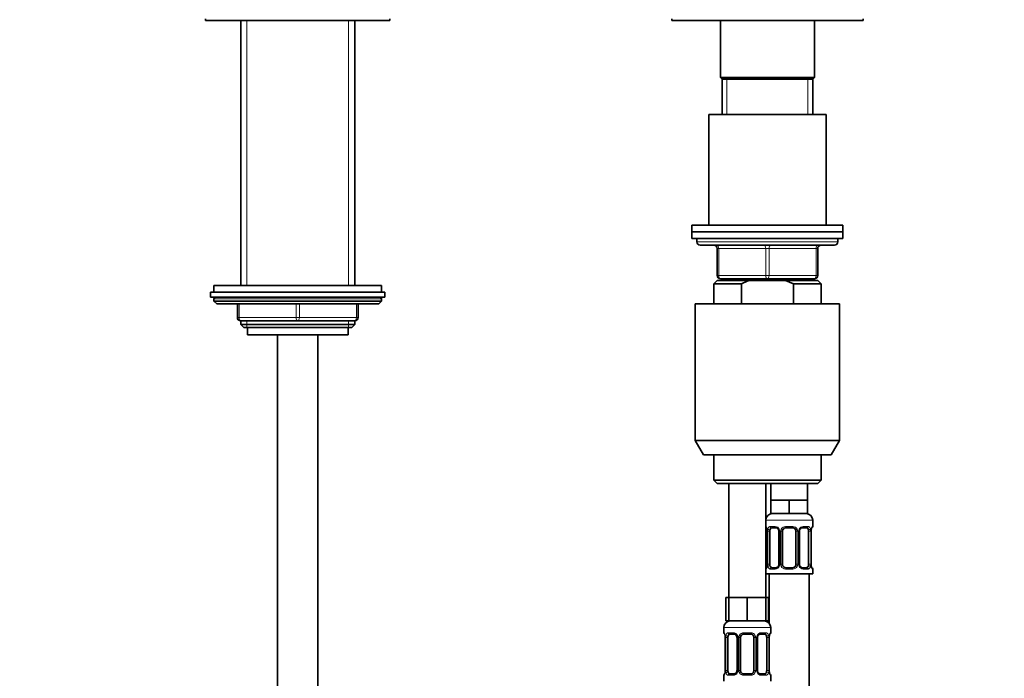
# Model space of a CAD drawing. Units: millimetres. Extents: x 0 to 2410, y 0 to 2740.
# Drawn here: x 1236 to 1529, y 1835 to 2032 of the extents above; entities that cross this region are included whole.
import ezdxf
from ezdxf import colors
from ezdxf.entities.mleader import LeaderData, LeaderLine
from ezdxf.math import Vec2, Vec3

# ---------------------------------------------------------------- set-up
doc = ezdxf.new("R2010")
doc.units = ezdxf.units.MM
doc.layers.add('DV1_Défaut', color=7, linetype='Continuous')
doc.layers.add('Défaut', color=7, linetype='Continuous')

# ---------------------------------------------------------------- blocks, each defined once
blk = doc.blocks.new('_DOT')
at = {"color": 0}
blk.add_line((0, 0), (-1, 0), dxfattribs=at)
at = {"color": 0, "const_width": 0.333}
blk.add_lwpolyline([(-0.1665, 0, 1), (0.1665, 0, 1)], format="xyb", close=True, dxfattribs=at)
blk = doc.blocks.new('SE')
at = {"layer": 'DV1_Défaut', "color": 7, "linetype": 'Continuous', "lineweight": 35}
for p, q in [((1291.11, 2031.91), (1291.11, 2031.41)), ((1291.11, 2031.41), (1346.11, 2031.41)), ((1301.61, 2031.41), (1301.61, 1952.41)), ((1335.61, 1952.41), (1335.61, 2031.41)), ((1346.11, 2031.41), (1346.11, 2031.91)), ((1430.11, 2031.91), (1430.11, 2031.41)), ((1430.11, 2031.41), (1487.11, 2031.41)), ((1444.61, 2031.41), (1444.61, 2014.41)), ((1472.61, 2014.41), (1472.61, 2031.41)), ((1487.11, 2031.41), (1487.11, 2031.91)), ((1444.61, 2014.41), (1472.61, 2014.41)), ((1444.61, 2014.41), (1445.11, 2013.91)), ((1445.11, 2013.91), (1472.11, 2013.91)), ((1445.11, 2013.91), (1445.11, 2003.41)), ((1445.11, 2013.91), (1472.11, 2013.91)), ((1472.11, 2013.91), (1472.61, 2014.41)), ((1472.11, 2003.41), (1472.11, 2013.91)), ((1441.11, 2003.41), (1476.11, 2003.41)), ((1441.11, 2003.41), (1441.11, 1970.41)), ((1476.11, 1970.41), (1476.11, 2003.41)), ((1436.11, 1970.41), (1481.11, 1970.41)), ((1436.11, 1970.41), (1436.11, 1968.41)), ((1481.11, 1968.41), (1481.11, 1970.41)), ((1436.11, 1968.41), (1481.11, 1968.41)), ((1436.11, 1968.41), (1481.11, 1968.41)), ((1436.11, 1968.41), (1436.11, 1966.41)), ((1481.11, 1966.41), (1481.11, 1968.41)), ((1436.11, 1966.41), (1481.11, 1966.41)), ((1437.61, 1966.41), (1437.61, 1965.41)), ((1438.61, 1964.41), (1478.61, 1964.41)), ((1479.61, 1965.41), (1479.61, 1966.41)), ((1443.61, 1955.41), (1443.61, 1963.41)), ((1473.61, 1963.41), (1473.61, 1955.41)), ((1293.61, 1952.41), (1343.61, 1952.41)), ((1293.61, 1952.41), (1293.61, 1950.41)), ((1343.61, 1950.41), (1343.61, 1952.41)), ((1443.61, 1953.91), (1442.61, 1952.91)), ((1450.86, 1952.91), (1442.61, 1952.91)), ((1442.61, 1952.91), (1442.61, 1946.91)), ((1453.22, 1953.91), (1443.61, 1953.91)), ((1458.61, 1954.41), (1444.61, 1954.41)), ((1445.11, 1954.41), (1445.11, 1953.91)), ((1450.86, 1952.91), (1450.86, 1946.91)), ((1463.99, 1953.91), (1453.22, 1953.91)), ((1472.61, 1954.41), (1458.61, 1954.41)), ((1463.99, 1953.91), (1473.61, 1953.91)), ((1466.36, 1952.91), (1463.99, 1953.91)), ((1466.36, 1952.91), (1474.61, 1952.91)), ((1466.36, 1946.91), (1466.36, 1952.91)), ((1472.11, 1953.91), (1472.11, 1954.41)), ((1474.61, 1952.91), (1473.61, 1953.91)), ((1474.61, 1946.91), (1474.61, 1952.91)), ((1292.61, 1950.41), (1344.61, 1950.41)), ((1292.61, 1950.41), (1292.61, 1948.91)), ((1292.61, 1948.91), (1344.61, 1948.91)), ((1344.61, 1948.91), (1344.61, 1950.41)), ((1293.61, 1948.41), (1293.61, 1947.75)), ((1293.61, 1947.75), (1343.61, 1947.75)), ((1293.61, 1947.75), (1294.46, 1946.91)), ((1294.46, 1946.91), (1342.76, 1946.91)), ((1300.61, 1942.91), (1300.61, 1946.91)), ((1336.61, 1946.91), (1336.61, 1942.91)), ((1342.76, 1946.91), (1343.61, 1947.75)), ((1343.61, 1947.75), (1343.61, 1948.41)), ((1437.11, 1946.91), (1480.11, 1946.91)), ((1437.11, 1946.91), (1437.11, 1906.24)), ((1480.11, 1906.24), (1480.11, 1946.91)), ((1318.61, 1941.91), (1301.61, 1941.91)), ((1301.61, 1941.91), (1301.61, 1940.81)), ((1301.61, 1940.81), (1335.61, 1940.81)), ((1301.61, 1940.81), (1302.52, 1939.91)), ((1335.61, 1941.91), (1318.61, 1941.91)), ((1334.7, 1939.91), (1335.61, 1940.81)), ((1335.61, 1940.81), (1335.61, 1941.91)), ((1302.52, 1939.91), (1334.7, 1939.91)), ((1303.61, 1939.91), (1303.61, 1937.71)), ((1303.61, 1937.71), (1333.61, 1937.71)), ((1312.61, 1937.71), (1312.61, 1246.91)), ((1324.61, 1246.91), (1324.61, 1937.71)), ((1333.61, 1937.71), (1333.61, 1939.91)), ((1437.11, 1906.24), (1480.11, 1906.24)), ((1437.11, 1906.24), (1439.61, 1901.91)), ((1477.61, 1901.91), (1480.11, 1906.24)), ((1477.61, 1901.91), (1439.61, 1901.91)), ((1442.61, 1901.91), (1442.61, 1894.41)), ((1474.61, 1894.41), (1474.61, 1901.91)), ((1474.61, 1894.41), (1442.61, 1894.41)), ((1442.61, 1894.41), (1443.61, 1893.41)), ((1443.61, 1893.41), (1473.61, 1893.41)), ((1447.11, 1893.41), (1447.11, 1859.41)), ((1458.11, 1859.41), (1458.11, 1893.41)), ((1459.61, 1893.41), (1459.61, 1888.41)), ((1470.61, 1888.41), (1470.61, 1893.41)), ((1473.61, 1893.41), (1474.61, 1894.41)), ((1462.36, 1888.41), (1459.61, 1888.41)), ((1459.61, 1888.41), (1459.61, 1884.41)), ((1465.11, 1888.41), (1462.36, 1888.41)), ((1467.86, 1888.41), (1465.11, 1888.41)), ((1465.11, 1888.41), (1465.11, 1884.41)), ((1470.61, 1888.41), (1467.86, 1888.41)), ((1470.61, 1888.41), (1470.61, 1884.41)), ((1465.11, 1884.41), (1459.61, 1884.41)), ((1470.61, 1884.41), (1465.11, 1884.41)), ((1472.11, 1880.56), (1472.11, 1882.41)), ((1458.56, 1879.16), (1458.56, 1869.29)), ((1459.31, 1869.29), (1459.31, 1879.16)), ((1461.2, 1880.16), (1459.79, 1880.16)), ((1462.06, 1879.16), (1462.06, 1869.29)), ((1463.11, 1869.29), (1463.11, 1879.16)), ((1466.11, 1880.16), (1464.11, 1880.16)), ((1467.11, 1879.16), (1467.11, 1869.29)), ((1468.16, 1869.29), (1468.16, 1879.16)), ((1470.43, 1880.16), (1469.02, 1880.16)), ((1470.91, 1879.16), (1470.91, 1869.29)), ((1471.66, 1869.29), (1471.66, 1879.16)), ((1459.79, 1868.29), (1461.2, 1868.29)), ((1464.11, 1868.29), (1466.11, 1868.29)), ((1469.02, 1868.29), (1470.43, 1868.29)), ((1472.11, 1866.41), (1472.11, 1867.89)), ((1458.11, 1866.41), (1472.11, 1866.41)), ((1459.11, 1866.41), (1459.11, 1851.73)), ((1471.11, 1588.41), (1471.11, 1866.41)), ((1447.11, 1859.41), (1446.26, 1859.41)), ((1446.26, 1859.41), (1446.26, 1852.41)), ((1449.86, 1859.41), (1447.11, 1859.41)), ((1447.11, 1859.41), (1447.11, 1852.41)), ((1452.61, 1859.41), (1449.86, 1859.41)), ((1455.36, 1859.41), (1452.61, 1859.41)), ((1452.61, 1859.41), (1452.61, 1852.41)), ((1458.11, 1859.41), (1455.36, 1859.41)), ((1458.96, 1859.41), (1458.11, 1859.41)), ((1458.11, 1859.41), (1458.11, 1852.41)), ((1458.96, 1859.41), (1458.96, 1852.41)), ((1447.11, 1852.41), (1446.26, 1852.41)), ((1452.61, 1852.41), (1447.11, 1852.41)), ((1458.11, 1852.41), (1452.61, 1852.41)), ((1458.96, 1852.41), (1458.11, 1852.41)), ((1445.61, 1850.41), (1445.61, 1848.88)), ((1459.61, 1848.88), (1459.61, 1850.41)), ((1446.06, 1847.48), (1446.06, 1837.61)), ((1446.81, 1837.61), (1446.81, 1847.48)), ((1448.7, 1848.48), (1447.29, 1848.48)), ((1449.56, 1847.48), (1449.56, 1837.61)), ((1450.61, 1837.61), (1450.61, 1847.48)), ((1453.61, 1848.48), (1451.61, 1848.48)), ((1454.61, 1847.48), (1454.61, 1837.61)), ((1455.66, 1837.61), (1455.66, 1847.48)), ((1457.93, 1848.48), (1456.52, 1848.48)), ((1458.41, 1847.48), (1458.41, 1837.61)), ((1459.16, 1837.61), (1459.16, 1847.48)), ((1445.61, 1836.21), (1445.61, 1834.41)), ((1447.29, 1836.61), (1448.7, 1836.61)), ((1451.61, 1836.61), (1453.61, 1836.61)), ((1456.52, 1836.61), (1457.93, 1836.61)), ((1459.61, 1834.41), (1459.61, 1836.21))]:
    blk.add_line(p, q, dxfattribs=at)
at = {"layer": 'DV1_Défaut', "color": 7, "linetype": 'Continuous', "lineweight": 18}
for p, q in [((1303.46, 1952.41), (1303.46, 2031.41)), ((1333.75, 1952.41), (1333.75, 2031.41)), ((1446.55, 2003.41), (1446.55, 2013.91)), ((1470.67, 2003.41), (1470.67, 2013.91)), ((1437.61, 1965.41), (1479.61, 1965.41)), ((1443.61, 1963.41), (1444.11, 1963.41)), ((1458.11, 1963.41), (1444.11, 1963.41)), ((1444.11, 1963.41), (1444.11, 1955.41)), ((1458.11, 1963.41), (1459.11, 1963.41)), ((1458.11, 1955.41), (1458.11, 1963.41)), ((1473.11, 1963.41), (1459.11, 1963.41)), ((1459.11, 1963.41), (1459.11, 1955.41)), ((1473.11, 1963.41), (1473.61, 1963.41)), ((1473.11, 1955.41), (1473.11, 1963.41)), ((1443.61, 1955.41), (1444.11, 1955.41)), ((1444.11, 1955.41), (1458.11, 1955.41)), ((1458.11, 1955.41), (1459.11, 1955.41)), ((1459.11, 1955.41), (1473.11, 1955.41)), ((1473.11, 1955.41), (1473.61, 1955.41)), ((1446.55, 1953.91), (1446.55, 1954.41)), ((1470.67, 1953.91), (1470.67, 1954.41)), ((1293.61, 1948.41), (1343.61, 1948.41)), ((1301.11, 1946.91), (1301.11, 1942.91)), ((1318.11, 1942.91), (1318.11, 1946.91)), ((1319.11, 1946.91), (1319.11, 1942.91)), ((1336.11, 1942.91), (1336.11, 1946.91)), ((1300.61, 1942.91), (1301.11, 1942.91)), ((1301.11, 1942.91), (1318.11, 1942.91)), ((1303.46, 1939.91), (1303.46, 1941.91)), ((1318.11, 1942.91), (1319.11, 1942.91)), ((1319.11, 1942.91), (1336.11, 1942.91)), ((1333.75, 1939.91), (1333.75, 1941.91)), ((1336.11, 1942.91), (1336.61, 1942.91)), ((1458.11, 1882.41), (1472.11, 1882.41)), ((1458.19, 1880.56), (1458.11, 1880.56)), ((1458.59, 1879.16), (1458.56, 1879.16)), ((1458.59, 1879.16), (1458.59, 1869.29)), ((1458.7, 1869.29), (1458.7, 1879.16)), ((1459.31, 1879.16), (1458.7, 1879.16)), ((1459.47, 1880.56), (1460.97, 1880.56)), ((1462.06, 1879.16), (1462.29, 1879.16)), ((1462.29, 1879.16), (1462.29, 1869.29)), ((1462.57, 1869.29), (1462.57, 1879.16)), ((1463.11, 1879.16), (1462.57, 1879.16)), ((1464.05, 1880.56), (1466.17, 1880.56)), ((1467.11, 1879.16), (1467.65, 1879.16)), ((1467.65, 1879.16), (1467.65, 1869.29)), ((1467.92, 1869.29), (1467.92, 1879.16)), ((1468.16, 1879.16), (1467.92, 1879.16)), ((1469.25, 1880.56), (1470.75, 1880.56)), ((1470.91, 1879.16), (1471.52, 1879.16)), ((1471.52, 1879.16), (1471.52, 1869.29)), ((1471.63, 1869.29), (1471.63, 1879.16)), ((1471.63, 1879.16), (1471.66, 1879.16)), ((1472.03, 1880.56), (1472.11, 1880.56)), ((1458.11, 1867.89), (1458.19, 1867.89)), ((1458.56, 1869.29), (1458.59, 1869.29)), ((1458.7, 1869.29), (1459.31, 1869.29)), ((1460.97, 1867.89), (1459.47, 1867.89)), ((1462.29, 1869.29), (1462.06, 1869.29)), ((1462.57, 1869.29), (1463.11, 1869.29)), ((1466.17, 1867.89), (1464.05, 1867.89)), ((1467.65, 1869.29), (1467.11, 1869.29)), ((1467.92, 1869.29), (1468.16, 1869.29)), ((1470.75, 1867.89), (1469.25, 1867.89)), ((1471.52, 1869.29), (1470.91, 1869.29)), ((1471.66, 1869.29), (1471.63, 1869.29)), ((1472.03, 1867.89), (1472.11, 1867.89)), ((1445.61, 1850.41), (1459.61, 1850.41)), ((1445.69, 1848.88), (1445.61, 1848.88)), ((1446.09, 1847.48), (1446.06, 1847.48)), ((1446.09, 1847.48), (1446.09, 1837.61)), ((1446.2, 1837.61), (1446.2, 1847.48)), ((1446.81, 1847.48), (1446.2, 1847.48)), ((1446.97, 1848.88), (1448.47, 1848.88)), ((1449.56, 1847.48), (1449.79, 1847.48)), ((1449.79, 1847.48), (1449.79, 1837.61)), ((1450.07, 1837.61), (1450.07, 1847.48)), ((1450.61, 1847.48), (1450.07, 1847.48)), ((1451.55, 1848.88), (1453.67, 1848.88)), ((1454.61, 1847.48), (1455.15, 1847.48)), ((1455.15, 1847.48), (1455.15, 1837.61)), ((1455.42, 1837.61), (1455.42, 1847.48)), ((1455.66, 1847.48), (1455.42, 1847.48)), ((1456.75, 1848.88), (1458.25, 1848.88)), ((1458.41, 1847.48), (1459.02, 1847.48)), ((1459.02, 1847.48), (1459.02, 1837.61)), ((1459.13, 1837.61), (1459.13, 1847.48)), ((1459.13, 1847.48), (1459.16, 1847.48)), ((1459.53, 1848.88), (1459.61, 1848.88)), ((1446.06, 1837.61), (1446.09, 1837.61)), ((1446.2, 1837.61), (1446.81, 1837.61)), ((1449.79, 1837.61), (1449.56, 1837.61)), ((1450.07, 1837.61), (1450.61, 1837.61)), ((1455.15, 1837.61), (1454.61, 1837.61)), ((1455.42, 1837.61), (1455.66, 1837.61)), ((1459.02, 1837.61), (1458.41, 1837.61)), ((1459.16, 1837.61), (1459.13, 1837.61)), ((1445.61, 1836.21), (1445.69, 1836.21)), ((1448.47, 1836.21), (1446.97, 1836.21)), ((1453.67, 1836.21), (1451.55, 1836.21)), ((1458.25, 1836.21), (1456.75, 1836.21)), ((1459.53, 1836.21), (1459.61, 1836.21))]:
    blk.add_line(p, q, dxfattribs=at)
at = {"layer": 'DV1_Défaut', "color": 7, "linetype": 'Continuous', "lineweight": 35}
for centre, radius, start, end in [((1438.61, 1965.41), 1, 180, 270), ((1442.61, 1963.41), 1, 0, 90), ((1474.61, 1963.41), 1, 90, 180), ((1478.61, 1965.41), 1, 270, 0), ((1444.61, 1955.41), 1, 180, 270), ((1472.61, 1955.41), 1, 270, 0), ((1294.11, 1948.41), 0.5, 90, 180), ((1343.11, 1948.41), 0.5, 0, 90), ((1301.61, 1942.91), 1, 180, 270), ((1335.61, 1942.91), 1, 270, 0), ((1460.11, 1882.41), 2, 90, 180), ((1470.11, 1882.41), 2, 0, 90), ((1458.51, 1880.56), 0.4, 180, 250.7199), ((1456.19, 1879.22), 2.37, 358.6559, 11.5083), ((1461.27, 1879.21), 0.779, 356.1028, 29.1703), ((1464.11, 1879.16), 1, 154.4167, 180), ((1464.11, 1879.16), 1, 90, 154.4167), ((1466.11, 1879.16), 1, 25.5833, 90), ((1466.11, 1879.16), 1, 0, 25.5833), ((1474.19, 1879.2), 2.53, 168.8848, 180.9476), ((1472.74, 1879.59), 1.04, 161.5406, 174.2609), ((1471.71, 1880.56), 0.4, 304.0334, 0), ((1458.51, 1867.89), 0.4, 124.0334, 180), ((1457.48, 1868.86), 1.04, 341.5409, 354.261), ((1456.04, 1869.25), 2.52, 348.8813, 0.9478), ((1464.11, 1869.29), 1, 180, 205.5833), ((1464.11, 1869.29), 1, 205.5833, 270), ((1466.11, 1869.29), 1, 270, 334.4167), ((1466.11, 1869.29), 1, 334.4167, 0), ((1468.94, 1869.23), 0.778, 176.1083, 209.1887), ((1474.03, 1869.23), 2.37, 178.6431, 191.5079), ((1471.71, 1867.89), 0.4, 0, 70.7199), ((1447.61, 1850.41), 2, 90, 180), ((1457.61, 1850.41), 2, 0, 90), ((1446.01, 1848.88), 0.4, 180, 250.7199), ((1443.69, 1847.54), 2.37, 358.6559, 11.5083), ((1448.77, 1847.53), 0.779, 356.1028, 29.1703), ((1451.61, 1847.48), 1, 154.4167, 180), ((1451.61, 1847.48), 1, 90, 154.4167), ((1453.61, 1847.48), 1, 25.5833, 90), ((1453.61, 1847.48), 1, 0, 25.5833), ((1461.69, 1847.52), 2.53, 168.8848, 180.9476), ((1460.24, 1847.91), 1.04, 161.5406, 174.2609), ((1459.21, 1848.88), 0.4, 304.0334, 0), ((1443.54, 1837.56), 2.52, 348.8813, 0.9478), ((1451.61, 1837.61), 1, 180, 205.5833), ((1453.61, 1837.61), 1, 334.4167, 0), ((1456.44, 1837.55), 0.778, 176.1083, 209.1887), ((1461.53, 1837.55), 2.37, 178.6431, 191.5079), ((1446.01, 1836.21), 0.4, 124.0334, 180), ((1444.98, 1837.18), 1.04, 341.5409, 354.261), ((1451.61, 1837.61), 1, 205.5833, 270), ((1453.61, 1837.61), 1, 270, 334.4167), ((1459.21, 1836.21), 0.4, 0, 70.7199)]:
    blk.add_arc(centre, radius, start, end, dxfattribs=at)
at = {"layer": 'DV1_Défaut', "color": 7, "linetype": 'Continuous', "lineweight": 18}
for centre, radius, start, end in [((1455.24, 1879.17), 3.35, 359.8705, 10.2708), ((1461.48, 1879.18), 2.78, 167.8078, 180.3687), ((1460.9, 1879.18), 1.39, 25.1473, 87.3249), ((1460.92, 1879.16), 1.38, 359.8791, 25.9211), ((1463.91, 1879.17), 1.34, 153.3511, 180.1815), ((1464.03, 1879.07), 1.49, 89.2905, 152.1251), ((1466.19, 1879.07), 1.49, 27.8747, 90.7097), ((1466.31, 1879.17), 1.34, 359.817, 26.6505), ((1469.3, 1879.16), 1.38, 154.0799, 180.1199), ((1469.32, 1879.18), 1.39, 92.6748, 154.853), ((1468.74, 1879.18), 2.78, 359.628, 12.1955), ((1474.98, 1879.17), 3.35, 169.7304, 180.1284), ((1455.24, 1869.28), 3.35, 349.7304, 0.1284), ((1461.48, 1869.27), 2.78, 179.628, 192.1955), ((1460.9, 1869.27), 1.39, 272.6748, 334.853), ((1460.92, 1869.28), 1.38, 334.0799, 0.1199), ((1463.91, 1869.28), 1.34, 179.817, 206.6505), ((1464.03, 1869.38), 1.49, 207.8747, 270.7097), ((1466.19, 1869.38), 1.49, 269.2905, 332.1251), ((1466.31, 1869.28), 1.34, 333.3511, 0.1815), ((1469.3, 1869.28), 1.38, 179.8791, 205.9211), ((1469.32, 1869.27), 1.39, 205.1473, 267.3249), ((1468.74, 1869.27), 2.78, 347.8078, 0.3687), ((1474.98, 1869.28), 3.35, 179.8705, 190.2708), ((1442.74, 1847.49), 3.35, 359.8705, 10.2708), ((1448.98, 1847.5), 2.78, 167.8078, 180.3687), ((1448.4, 1847.5), 1.39, 25.1473, 87.3249), ((1448.42, 1847.48), 1.38, 359.8791, 25.9211), ((1451.41, 1847.49), 1.34, 153.3511, 180.1815), ((1451.53, 1847.39), 1.49, 89.2905, 152.1251), ((1453.69, 1847.39), 1.49, 27.8747, 90.7097), ((1453.81, 1847.49), 1.34, 359.817, 26.6505), ((1456.8, 1847.48), 1.38, 154.0799, 180.1199), ((1456.82, 1847.5), 1.39, 92.6748, 154.853), ((1456.24, 1847.5), 2.78, 359.628, 12.1955), ((1462.48, 1847.49), 3.35, 169.7304, 180.1284), ((1442.74, 1837.6), 3.35, 349.7304, 0.1284), ((1448.98, 1837.59), 2.78, 179.628, 192.1955), ((1448.42, 1837.6), 1.38, 334.0799, 0.1199), ((1451.41, 1837.6), 1.34, 179.817, 206.6505), ((1453.81, 1837.6), 1.34, 333.3511, 0.1815), ((1456.8, 1837.6), 1.38, 179.8791, 205.9211), ((1456.24, 1837.59), 2.78, 347.8078, 0.3687), ((1462.48, 1837.6), 3.35, 179.8705, 190.2708), ((1448.4, 1837.59), 1.39, 272.6748, 334.853), ((1451.53, 1837.7), 1.49, 207.8747, 270.7097), ((1453.69, 1837.7), 1.49, 269.2905, 332.1251), ((1456.82, 1837.59), 1.39, 205.1473, 267.3249)]:
    blk.add_arc(centre, radius, start, end, dxfattribs=at)
for centre, major_axis, ratio, start_param, end_param in [((1443.61, 1963.41), (0, -1), 0.5, 1.570796, 3.141593), ((1457.61, 1963.41), (0, -1), 0.5, 1.570796, 3.141593), ((1459.61, 1963.41), (0, -1), 0.5, 3.141593, 4.712389), ((1473.61, 1963.41), (0, -1), 0.5, 3.141593, 4.712389), ((1444.61, 1955.41), (0, 1), 0.5, 1.570796, 3.141593), ((1458.61, 1955.41), (0, 1), 0.5, 1.570796, 3.141593), ((1458.61, 1955.41), (0, 1), 0.5, 3.141593, 4.712389), ((1472.61, 1955.41), (0, 1), 0.5, 3.141593, 4.712389), ((1301.61, 1942.91), (0, -1), 0.5, 4.712389, 6.283185), ((1318.61, 1942.91), (0, -1), 0.5, 4.712389, 6.283185), ((1318.61, 1942.91), (0, -1), 0.5, 0, 1.570796), ((1335.61, 1942.91), (0, 1), 0.5, 3.141593, 4.712389), ((1458.59, 1880.56), (0, -0.4), 0.988455, 4.712389, 5.694552), ((1458.91, 1879.77), (0.394, 0.069), 0.426558, 2.752818, 3.172561), ((1459.13, 1879.77), (0.391, -0.084), 0.411702, 3.62283, 5.508006), ((1459.79, 1880.56), (0, -0.4), 0.806081, 4.712389, 6.283185), ((1461.2, 1880.56), (0, -0.4), 0.591806, 4.712389, 6.283185), ((1462.33, 1879.77), (0.363, 0.168), 0.191543, 1.963754, 3.15659), ((1462.85, 1879.77), (0.361, -0.173), 0.155676, 4.398009, 6.283185), ((1464.11, 1880.56), (0, -0.4), 0.151515, 4.712389, 6.283185), ((1466.11, 1880.56), (0, -0.4), 0.151515, 0, 1.570796), ((1467.37, 1879.77), (-0.361, -0.173), 0.155676, 0, 1.885177), ((1467.89, 1879.77), (-0.363, 0.168), 0.191543, 3.126362, 4.319431), ((1469.02, 1880.56), (0, -0.4), 0.591806, 0, 1.570796), ((1470.43, 1880.56), (0, -0.4), 0.806081, 0, 1.570796), ((1471.09, 1879.77), (-0.391, -0.084), 0.411702, 0.775179, 2.660356), ((1471.31, 1879.77), (-0.394, 0.069), 0.426558, 3.104994, 3.530367), ((1471.63, 1880.56), (0, -0.4), 0.988455, 0.667506, 1.570796), ((1458.59, 1867.89), (0, -0.4), 0.988455, 3.803323, 4.712389), ((1458.91, 1868.68), (0.394, -0.069), 0.426558, 3.106384, 3.530367), ((1459.13, 1868.68), (-0.391, -0.084), 0.411702, 3.916772, 5.801948), ((1459.79, 1867.89), (0, -0.4), 0.806081, 3.141593, 4.712389), ((1461.2, 1867.89), (0, -0.4), 0.591806, 3.141593, 4.712389), ((1462.33, 1868.68), (0.363, -0.168), 0.191543, 3.118048, 4.319431), ((1462.85, 1868.68), (-0.361, -0.173), 0.155676, 3.141593, 5.026769), ((1464.11, 1867.89), (0, -0.4), 0.151515, 3.141593, 4.712389), ((1466.11, 1867.89), (0, -0.4), 0.151515, 1.570796, 3.141593), ((1467.37, 1868.68), (0.361, -0.173), 0.155676, 1.256416, 3.141593), ((1467.89, 1868.68), (-0.363, -0.168), 0.191543, 1.963754, 3.164797), ((1469.02, 1867.89), (0, -0.4), 0.591806, 1.570796, 3.141593), ((1470.43, 1867.89), (0, -0.4), 0.806081, 1.570796, 3.141593), ((1471.09, 1868.68), (0.391, -0.084), 0.411702, 0.481237, 2.366414), ((1471.31, 1868.68), (-0.394, -0.069), 0.426558, 2.752818, 3.171466), ((1471.63, 1867.89), (0, -0.4), 0.988455, 1.570796, 2.554295), ((1446.09, 1848.88), (0, -0.4), 0.988455, 4.712389, 5.694552), ((1446.41, 1848.09), (0.394, 0.069), 0.426558, 2.752818, 3.172561), ((1446.63, 1848.09), (0.391, -0.084), 0.411702, 3.62283, 5.508006), ((1447.29, 1848.88), (0, -0.4), 0.806081, 4.712389, 6.283185), ((1448.7, 1848.88), (0, -0.4), 0.591806, 4.712389, 6.283185), ((1449.83, 1848.09), (0.363, 0.168), 0.191543, 1.963754, 3.15659), ((1450.35, 1848.09), (0.361, -0.173), 0.155676, 4.398009, 6.283185), ((1451.61, 1848.88), (0, -0.4), 0.151515, 4.712389, 6.283185), ((1453.61, 1848.88), (0, -0.4), 0.151515, 0, 1.570796), ((1454.87, 1848.09), (-0.361, -0.173), 0.155676, 0, 1.885177), ((1455.39, 1848.09), (-0.363, 0.168), 0.191543, 3.126362, 4.319431), ((1456.52, 1848.88), (0, -0.4), 0.591806, 0, 1.570796), ((1457.93, 1848.88), (0, -0.4), 0.806081, 0, 1.570796), ((1458.59, 1848.09), (-0.391, -0.084), 0.411702, 0.775179, 2.660356), ((1458.81, 1848.09), (-0.394, 0.069), 0.426558, 3.104994, 3.530367), ((1459.13, 1848.88), (0, -0.4), 0.988455, 0.667506, 1.570796), ((1446.09, 1836.21), (0, -0.4), 0.988455, 3.803323, 4.712389), ((1446.41, 1837), (0.394, -0.069), 0.426558, 3.106384, 3.530367), ((1446.63, 1837), (-0.391, -0.084), 0.411702, 3.916772, 5.801948), ((1447.29, 1836.21), (0, -0.4), 0.806081, 3.141593, 4.712389), ((1448.7, 1836.21), (0, -0.4), 0.591806, 3.141593, 4.712389), ((1449.83, 1837), (0.363, -0.168), 0.191543, 3.118048, 4.319431), ((1450.35, 1837), (-0.361, -0.173), 0.155676, 3.141593, 5.026769), ((1451.61, 1836.21), (0, -0.4), 0.151515, 3.141593, 4.712389), ((1453.61, 1836.21), (0, -0.4), 0.151515, 1.570796, 3.141593), ((1454.87, 1837), (0.361, -0.173), 0.155676, 1.256416, 3.141593), ((1455.39, 1837), (-0.363, -0.168), 0.191543, 1.963754, 3.164797), ((1456.52, 1836.21), (0, -0.4), 0.591806, 1.570796, 3.141593), ((1457.93, 1836.21), (0, -0.4), 0.806081, 1.570796, 3.141593), ((1458.59, 1837), (0.391, -0.084), 0.411702, 0.481237, 2.366414), ((1458.81, 1837), (-0.394, -0.069), 0.426558, 2.752818, 3.171466), ((1459.13, 1836.21), (0, -0.4), 0.988455, 1.570796, 2.479837)]:
    blk.add_ellipse(centre, major_axis=major_axis, ratio=ratio, start_param=start_param, end_param=end_param, dxfattribs=at)
at = {"layer": 'DV1_Défaut', "color": 7, "linetype": 'Continuous', "lineweight": 35}
for centre, major_axis, start_param, end_param in [((1460.02, 1879.16), (0, -1), 4.265876, 4.712389), ((1460.02, 1879.16), (0, -1), 3.141593, 4.265876), ((1470.2, 1879.16), (0, 1), 5.158902, 6.283185), ((1470.2, 1879.16), (0, 1), 4.712389, 5.158902), ((1460.02, 1869.29), (0, -1), 4.712389, 5.158902), ((1460.02, 1869.29), (0, -1), 5.158902, 6.283185), ((1470.2, 1869.29), (0, 1), 3.141593, 4.265876), ((1470.2, 1869.29), (0, -1), 1.124283, 1.570796), ((1447.52, 1847.48), (0, 1), 1.124283, 1.570796), ((1447.52, 1847.48), (0, -1), 3.141593, 4.265876), ((1457.7, 1847.48), (0, 1), 5.158902, 6.283185), ((1457.7, 1847.48), (0, 1), 4.712389, 5.158902), ((1447.52, 1837.61), (0, -1), 4.712389, 5.158902), ((1457.7, 1837.61), (0, -1), 1.124283, 1.570796), ((1447.52, 1837.61), (0, -1), 5.158902, 6.283185), ((1457.7, 1837.61), (0, 1), 3.141593, 4.265876)]:
    blk.add_ellipse(centre, major_axis=major_axis, ratio=0.707107, start_param=start_param, end_param=end_param, dxfattribs=at)
for points in [[(1453.22, 1953.91), (1452.41, 1953.61), (1451.63, 1953.28), (1450.86, 1952.91)], [(1468.16, 1879.16), (1468.18, 1879.39), (1468.21, 1879.53), (1468.27, 1879.59)], [(1462.05, 1869.29), (1462.04, 1869.06), (1462.01, 1868.92), (1461.95, 1868.86)], [(1455.66, 1847.48), (1455.68, 1847.71), (1455.71, 1847.85), (1455.77, 1847.91)], [(1449.55, 1837.61), (1449.54, 1837.38), (1449.51, 1837.24), (1449.45, 1837.18)]]:
    blk.add_open_spline(points, degree=3, dxfattribs=at)
at = {"layer": 'DV1_Défaut', "color": 7, "linetype": 'Continuous', "lineweight": 18}
for points, knots in [([(1458.19, 1880.56), (1458.21, 1880.56), (1458.24, 1880.54), (1458.29, 1880.47), (1458.32, 1880.42), (1458.39, 1880.28), (1458.42, 1880.2), (1458.48, 1880), (1458.51, 1879.89), (1458.53, 1879.77)], [0, 0, 0, 0, 0.25, 0.25, 0.5, 0.5, 0.75, 0.75, 1, 1, 1, 1]), ([(1458.76, 1879.77), (1458.79, 1879.89), (1458.83, 1880), (1458.92, 1880.2), (1458.97, 1880.28), (1459.09, 1880.42), (1459.16, 1880.47), (1459.3, 1880.54), (1459.38, 1880.56), (1459.47, 1880.56)], [0, 0, 0, 0, 0.25, 0.25, 0.5, 0.5, 0.75, 0.75, 1, 1, 1, 1]), ([(1459.79, 1880.16), (1459.74, 1880.16), (1459.69, 1880.15), (1459.6, 1880.1), (1459.56, 1880.06), (1459.46, 1879.91), (1459.41, 1879.77), (1459.38, 1879.59)], [0, 0, 0, 0, 0.25, 0.25, 0.5, 0.5, 1, 1, 1, 1]), ([(1470.84, 1879.59), (1470.82, 1879.68), (1470.81, 1879.76), (1470.76, 1879.9), (1470.73, 1879.96), (1470.63, 1880.11), (1470.54, 1880.16), (1470.43, 1880.16)], [0, 0, 0, 0, 0.25, 0.25, 0.5, 0.5, 1, 1, 1, 1]), ([(1470.75, 1880.56), (1470.84, 1880.56), (1470.91, 1880.54), (1471.06, 1880.47), (1471.13, 1880.42), (1471.25, 1880.28), (1471.3, 1880.2), (1471.39, 1880), (1471.43, 1879.89), (1471.46, 1879.77)], [0, 0, 0, 0, 0.25, 0.25, 0.5, 0.5, 0.75, 0.75, 1, 1, 1, 1]), ([(1471.69, 1879.77), (1471.71, 1879.89), (1471.74, 1880), (1471.8, 1880.2), (1471.83, 1880.28), (1471.89, 1880.42), (1471.93, 1880.47), (1471.98, 1880.54), (1472.01, 1880.56), (1472.03, 1880.56)], [0, 0, 0, 0, 0.25, 0.25, 0.5, 0.5, 0.75, 0.75, 1, 1, 1, 1]), ([(1458.53, 1868.68), (1458.51, 1868.56), (1458.48, 1868.45), (1458.42, 1868.25), (1458.39, 1868.17), (1458.32, 1868.03), (1458.29, 1867.98), (1458.24, 1867.91), (1458.21, 1867.89), (1458.19, 1867.89)], [0, 0, 0, 0, 0.25, 0.25, 0.5, 0.5, 0.75, 0.75, 1, 1, 1, 1]), ([(1459.47, 1867.89), (1459.38, 1867.89), (1459.31, 1867.9), (1459.16, 1867.98), (1459.09, 1868.03), (1458.97, 1868.17), (1458.92, 1868.25), (1458.83, 1868.45), (1458.79, 1868.56), (1458.76, 1868.68)], [0, 0, 0, 0, 0.25, 0.25, 0.5, 0.5, 0.75, 0.75, 1, 1, 1, 1]), ([(1459.38, 1868.85), (1459.39, 1868.77), (1459.41, 1868.69), (1459.46, 1868.55), (1459.49, 1868.49), (1459.59, 1868.34), (1459.68, 1868.29), (1459.79, 1868.29)], [0, 0, 0, 0, 0.25, 0.25, 0.5, 0.5, 1, 1, 1, 1]), ([(1470.43, 1868.29), (1470.48, 1868.29), (1470.53, 1868.3), (1470.62, 1868.35), (1470.66, 1868.39), (1470.76, 1868.54), (1470.81, 1868.68), (1470.84, 1868.85)], [0, 0, 0, 0, 0.25, 0.25, 0.5, 0.5, 1, 1, 1, 1]), ([(1471.46, 1868.68), (1471.43, 1868.56), (1471.39, 1868.45), (1471.3, 1868.25), (1471.25, 1868.17), (1471.13, 1868.03), (1471.06, 1867.98), (1470.91, 1867.91), (1470.84, 1867.89), (1470.75, 1867.89)], [0, 0, 0, 0, 0.25, 0.25, 0.5, 0.5, 0.75, 0.75, 1, 1, 1, 1]), ([(1472.03, 1867.89), (1472.01, 1867.89), (1471.98, 1867.9), (1471.93, 1867.98), (1471.89, 1868.03), (1471.83, 1868.17), (1471.8, 1868.25), (1471.74, 1868.45), (1471.71, 1868.56), (1471.69, 1868.68)], [0, 0, 0, 0, 0.25, 0.25, 0.5, 0.5, 0.75, 0.75, 1, 1, 1, 1]), ([(1445.69, 1848.88), (1445.71, 1848.88), (1445.74, 1848.86), (1445.79, 1848.79), (1445.82, 1848.74), (1445.89, 1848.6), (1445.92, 1848.52), (1445.98, 1848.32), (1446.01, 1848.21), (1446.03, 1848.09)], [0, 0, 0, 0, 0.25, 0.25, 0.5, 0.5, 0.75, 0.75, 1, 1, 1, 1]), ([(1446.26, 1848.09), (1446.29, 1848.21), (1446.33, 1848.32), (1446.42, 1848.52), (1446.47, 1848.6), (1446.59, 1848.74), (1446.66, 1848.79), (1446.8, 1848.86), (1446.88, 1848.88), (1446.97, 1848.88)], [0, 0, 0, 0, 0.25, 0.25, 0.5, 0.5, 0.75, 0.75, 1, 1, 1, 1]), ([(1447.29, 1848.48), (1447.24, 1848.48), (1447.19, 1848.47), (1447.1, 1848.42), (1447.06, 1848.38), (1446.96, 1848.23), (1446.91, 1848.09), (1446.88, 1847.91)], [0, 0, 0, 0, 0.25, 0.25, 0.5, 0.5, 1, 1, 1, 1]), ([(1458.34, 1847.91), (1458.32, 1848), (1458.31, 1848.08), (1458.26, 1848.22), (1458.23, 1848.28), (1458.13, 1848.43), (1458.04, 1848.48), (1457.93, 1848.48)], [0, 0, 0, 0, 0.25, 0.25, 0.5, 0.5, 1, 1, 1, 1]), ([(1458.25, 1848.88), (1458.34, 1848.88), (1458.41, 1848.86), (1458.56, 1848.79), (1458.63, 1848.74), (1458.75, 1848.6), (1458.8, 1848.52), (1458.89, 1848.32), (1458.93, 1848.21), (1458.96, 1848.09)], [0, 0, 0, 0, 0.25, 0.25, 0.5, 0.5, 0.75, 0.75, 1, 1, 1, 1]), ([(1459.19, 1848.09), (1459.21, 1848.21), (1459.24, 1848.32), (1459.3, 1848.52), (1459.33, 1848.6), (1459.39, 1848.74), (1459.43, 1848.79), (1459.48, 1848.86), (1459.51, 1848.88), (1459.53, 1848.88)], [0, 0, 0, 0, 0.25, 0.25, 0.5, 0.5, 0.75, 0.75, 1, 1, 1, 1]), ([(1446.03, 1837), (1446.01, 1836.88), (1445.98, 1836.77), (1445.92, 1836.57), (1445.89, 1836.49), (1445.82, 1836.35), (1445.79, 1836.3), (1445.74, 1836.22), (1445.71, 1836.21), (1445.69, 1836.21)], [0, 0, 0, 0, 0.25, 0.25, 0.5, 0.5, 0.75, 0.75, 1, 1, 1, 1]), ([(1446.97, 1836.21), (1446.88, 1836.21), (1446.81, 1836.22), (1446.66, 1836.3), (1446.59, 1836.35), (1446.47, 1836.48), (1446.42, 1836.57), (1446.33, 1836.77), (1446.29, 1836.88), (1446.26, 1837)], [0, 0, 0, 0, 0.25, 0.25, 0.5, 0.5, 0.75, 0.75, 1, 1, 1, 1]), ([(1446.88, 1837.17), (1446.89, 1837.09), (1446.91, 1837.01), (1446.96, 1836.87), (1446.99, 1836.81), (1447.09, 1836.66), (1447.18, 1836.61), (1447.29, 1836.61)], [0, 0, 0, 0, 0.25, 0.25, 0.5, 0.5, 1, 1, 1, 1]), ([(1457.93, 1836.61), (1457.98, 1836.61), (1458.03, 1836.62), (1458.12, 1836.67), (1458.16, 1836.71), (1458.26, 1836.86), (1458.31, 1837), (1458.34, 1837.17)], [0, 0, 0, 0, 0.25, 0.25, 0.5, 0.5, 1, 1, 1, 1]), ([(1458.96, 1837), (1458.93, 1836.88), (1458.89, 1836.77), (1458.8, 1836.57), (1458.75, 1836.49), (1458.63, 1836.35), (1458.56, 1836.3), (1458.41, 1836.22), (1458.34, 1836.21), (1458.25, 1836.21)], [0, 0, 0, 0, 0.25, 0.25, 0.5, 0.5, 0.75, 0.75, 1, 1, 1, 1]), ([(1459.53, 1836.21), (1459.51, 1836.21), (1459.48, 1836.22), (1459.43, 1836.3), (1459.39, 1836.35), (1459.33, 1836.48), (1459.3, 1836.57), (1459.24, 1836.77), (1459.21, 1836.88), (1459.19, 1837)], [0, 0, 0, 0, 0.25, 0.25, 0.5, 0.5, 0.75, 0.75, 1, 1, 1, 1])]:
    blk.add_open_spline(points, degree=3, knots=knots, dxfattribs=at)
at = {"layer": 'DV1_Défaut', "color": 7, "linetype": 'Continuous', "lineweight": 35}
for points, knots in [([(1458.34, 1880.27), (1458.34, 1880.27), (1458.35, 1880.25), (1458.38, 1880.18), (1458.45, 1880), (1458.49, 1879.81), (1458.51, 1879.7)], [0, 0, 0, 0, 0.128894, 0.335537, 0.642981, 1, 1, 1, 1]), ([(1461.22, 1880.15), (1461.25, 1880.16), (1461.35, 1880.16), (1461.58, 1880.06), (1461.83, 1879.85), (1461.92, 1879.67), (1461.95, 1879.59)], [0, 0, 0, 0, 0.113831, 0.445056, 0.792185, 1, 1, 1, 1]), ([(1468.26, 1879.59), (1468.28, 1879.64), (1468.34, 1879.78), (1468.54, 1879.99), (1468.81, 1880.15), (1468.94, 1880.15), (1469.01, 1880.15)], [0, 0, 0, 0, 0.115353, 0.422782, 0.752874, 1, 1, 1, 1]), ([(1471.75, 1879.92), (1471.78, 1880), (1471.82, 1880.14), (1471.87, 1880.25), (1471.88, 1880.27), (1471.88, 1880.27)], [0, 0, 0, 0, 0.398201, 0.792351, 1, 1, 1, 1]), ([(1458.46, 1868.53), (1458.44, 1868.45), (1458.4, 1868.31), (1458.35, 1868.2), (1458.34, 1868.18), (1458.34, 1868.18)], [0, 0, 0, 0, 0.398201, 0.792351, 1, 1, 1, 1]), ([(1461.95, 1868.85), (1461.94, 1868.81), (1461.87, 1868.66), (1461.68, 1868.46), (1461.41, 1868.3), (1461.27, 1868.3), (1461.21, 1868.3)], [0, 0, 0, 0, 0.115206, 0.422691, 0.752844, 1, 1, 1, 1]), ([(1469, 1868.29), (1468.97, 1868.29), (1468.87, 1868.29), (1468.64, 1868.39), (1468.39, 1868.6), (1468.3, 1868.78), (1468.27, 1868.86)], [0, 0, 0, 0, 0.113908, 0.445355, 0.792718, 1, 1, 1, 1]), ([(1471.88, 1868.18), (1471.88, 1868.18), (1471.87, 1868.19), (1471.83, 1868.27), (1471.77, 1868.45), (1471.73, 1868.64), (1471.7, 1868.76)], [0, 0, 0, 0, 0.127473, 0.33184, 0.635897, 1, 1, 1, 1]), ([(1445.84, 1848.59), (1445.84, 1848.59), (1445.85, 1848.57), (1445.88, 1848.5), (1445.95, 1848.32), (1445.99, 1848.13), (1446.01, 1848.01)], [0, 0, 0, 0, 0.128894, 0.335537, 0.642981, 1, 1, 1, 1]), ([(1448.72, 1848.47), (1448.75, 1848.48), (1448.85, 1848.48), (1449.08, 1848.38), (1449.33, 1848.17), (1449.42, 1847.99), (1449.45, 1847.91)], [0, 0, 0, 0, 0.113831, 0.445056, 0.792185, 1, 1, 1, 1]), ([(1455.76, 1847.91), (1455.78, 1847.96), (1455.84, 1848.1), (1456.04, 1848.31), (1456.31, 1848.46), (1456.44, 1848.47), (1456.51, 1848.47)], [0, 0, 0, 0, 0.115353, 0.422782, 0.752874, 1, 1, 1, 1]), ([(1459.25, 1848.24), (1459.28, 1848.32), (1459.32, 1848.46), (1459.37, 1848.57), (1459.38, 1848.59), (1459.38, 1848.59)], [0, 0, 0, 0, 0.398201, 0.792351, 1, 1, 1, 1]), ([(1445.96, 1836.85), (1445.94, 1836.77), (1445.9, 1836.63), (1445.85, 1836.52), (1445.84, 1836.5), (1445.84, 1836.5)], [0, 0, 0, 0, 0.398201, 0.792351, 1, 1, 1, 1]), ([(1449.45, 1837.17), (1449.44, 1837.13), (1449.37, 1836.98), (1449.18, 1836.77), (1448.91, 1836.62), (1448.77, 1836.62), (1448.71, 1836.62)], [0, 0, 0, 0, 0.115206, 0.422691, 0.752844, 1, 1, 1, 1]), ([(1456.5, 1836.61), (1456.47, 1836.61), (1456.37, 1836.61), (1456.14, 1836.71), (1455.89, 1836.91), (1455.8, 1837.1), (1455.77, 1837.18)], [0, 0, 0, 0, 0.113908, 0.445355, 0.792718, 1, 1, 1, 1]), ([(1459.38, 1836.5), (1459.38, 1836.5), (1459.37, 1836.51), (1459.33, 1836.59), (1459.27, 1836.77), (1459.23, 1836.96), (1459.2, 1837.08)], [0, 0, 0, 0, 0.127473, 0.33184, 0.635897, 1, 1, 1, 1])]:
    blk.add_open_spline(points, degree=3, knots=knots, dxfattribs=at)

msp = doc.modelspace()

# ---------------------------------------------------------------- block references
at = {"layer": 'Défaut'}
msp.add_blockref('SE', (0, 0), dxfattribs=at)

# ---------------------------------------------------------------- leaders
at = {"layer": 'Défaut', "color": 7, "linetype": 'Continuous', "lineweight": 18}
ml = msp.add_multileader_mtext('Standard', dxfattribs=at)
ml.set_content('{\\pxsm0.9;\\fSolid Edge ISO|b1||i0||c0|p34;\\W1.;30/11/2022\\P}', color=256)
ml.set_leader_properties()
ml.set_arrow_properties(name='DOT')
ml.build(insert=Vec2(0, 0))
ml.multileader.update_dxf_attribs({"leader_type": 0, "dogleg_length": 0, "arrow_head_size": 12})
ctx = ml.context
ctx.base_point, ctx.char_height, ctx.arrow_head_size, ctx.landing_gap_size = Vec3(2322.2, 2733.31), 12, 12, 4.2
notes = []
notes.append((ctx, [(0, (0, 0, 0), (0, 0), (1, 0), 1, [])]))
ctx.mtext.insert = Vec3(2324.2, 2739.43)
for ctx, leaders in notes:
    for number, flags, end, landing, length, lines in leaders:
        leader = LeaderData()
        leader.index, (leader.has_last_leader_line, leader.has_dogleg_vector, leader.attachment_direction) = number, flags
        leader.last_leader_point, leader.dogleg_vector, leader.dogleg_length = Vec3(end), Vec3(landing), length
        for number, points, colour, breaks in lines:
            line = LeaderLine()
            line.index, line.vertices, line.color, line.breaks = number, Vec3.list(points), colors.encode_raw_color(colour), breaks
            leader.lines.append(line)
        ctx.leaders.append(leader)

doc.saveas('drawing.dxf')
